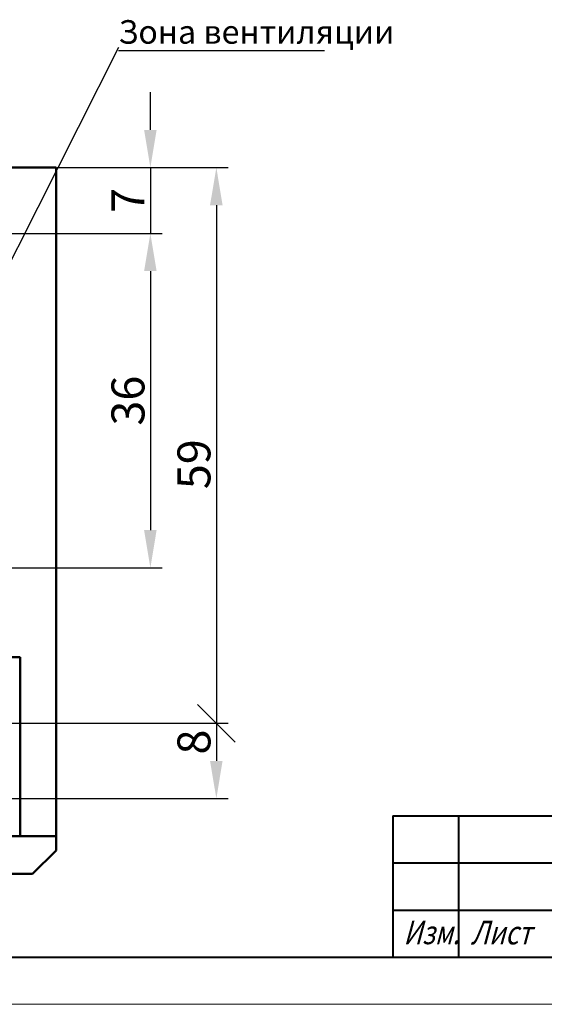
# Model space of a CAD drawing. Extents: x -252 to 593, y -442 to -145.
# Drawn here: x 363 to 419, y -442 to -337 of the extents above; entities that cross this region are included whole.
import ezdxf
from ezdxf.lldxf.tags import DXFTag

# ---------------------------------------------------------------- set-up
doc = ezdxf.new("R2010")
doc.units = 0
doc.header["$MEASUREMENT"] = 0
doc.linetypes.add('K5LT_BASIC', pattern=[0])
doc.layers.get('0').update_dxf_attribs({"color": 250})
for name, color, linetype, lineweight in [('help', 4, 'New Line1', 25), ('main', 5, 'Continuous', 50), ('РАЗМЕРЫ', 7, 'Continuous', 25), ('ФОРМАТ', 7, 'Continuous', 25)]:
    doc.layers.add(name, color=color, linetype=linetype, lineweight=lineweight)
doc.styles.add('GOST', font='Gost.shx', dxfattribs={"width": 0.8, "oblique": 15})
tags = doc.linetypes.add('New Line1', pattern=[0.8, 0.5, -0.3]).pattern_tags.tags
tags[6:7] = [DXFTag(74, 4), DXFTag(75, 0), DXFTag(340, '0'), DXFTag(46, 1.0), DXFTag(50, 0.0), DXFTag(44, 0.0), DXFTag(45, 0.0)]
tags[4:5] = [DXFTag(74, 4), DXFTag(75, 0), DXFTag(340, '0'), DXFTag(46, 1.0), DXFTag(50, 0.0), DXFTag(44, 0.0), DXFTag(45, 0.0)]
doc.dimstyles.get("Standard").update_dxf_attribs({"dimtxt": 3.5, "dimasz": 4, "dimexe": 1.25, "dimexo": 0.0625, "dimgap": 0.5, "dimtad": 1, "dimdec": 1, "dimrnd": 0.5, "dimtxsty": 'GOST', "dimcen": 0.09, "dimclrd": 256, "dimclre": 256, "dimclrt": 7, "dimadec": 0, "dimazin": 2, "dimtfac": 1, "dimtdec": 0, "dimtmove": 1, "dimatfit": 1, "dimfxl": 1, "dimtolj": 1, "dimtzin": 0, "dimlwd": -1, "dimlwe": -1, "dimarcsym": 0})

# ---------------------------------------------------------------- blocks, each defined once
blk = doc.blocks.new('_Oblique')
at = {"color": 0, "linetype": 'ByBlock', "lineweight": -2}
blk.add_line((-0.5, -0.5), (0.5, 0.5), dxfattribs=at)
blk = doc.blocks.new('*D131')
at = {"layer": 'Defpoints', "color": 0}
for p in [(366.78, -352.73), (358.78, -411.73), (383.78, -411.73)]:
    blk.add_point(p, dxfattribs=at)
at = {"layer": 'РАЗМЕРЫ'}
for p, q in [((366.84, -352.73), (385.03, -352.73)), ((383.78, -356.73), (383.78, -411.73)), ((358.84, -411.73), (385.03, -411.73))]:
    blk.add_line(p, q, dxfattribs=at)
blk.add_solid([(384.44, -356.73), (383.11, -356.73), (383.78, -352.73)], dxfattribs=at)
at = {"layer": 'РАЗМЕРЫ', "xscale": 4, "yscale": 4, "zscale": 4, "rotation": 270}
blk.add_blockref('_Oblique', (383.78, -411.73), dxfattribs=at)
at = {"layer": 'РАЗМЕРЫ', "color": 7, "ltscale": 100, "insert": (381.4, -384.23), "char_height": 3.5, "attachment_point": 5, "rotation": 90, "style": 'GOST'}
blk.add_mtext('\\A1;59', dxfattribs=at)
blk = doc.blocks.new('*D132')
at = {"layer": 'Defpoints', "color": 0}
for p in [(358.78, -411.73), (355.1, -419.73), (383.78, -419.73)]:
    blk.add_point(p, dxfattribs=at)
at = {"layer": 'РАЗМЕРЫ'}
for p, q in [((358.84, -411.73), (385.03, -411.73)), ((383.78, -411.73), (383.78, -415.73)), ((355.16, -419.73), (385.03, -419.73))]:
    blk.add_line(p, q, dxfattribs=at)
blk.add_solid([(383.11, -415.73), (384.44, -415.73), (383.78, -419.73)], dxfattribs=at)
at = {"layer": 'РАЗМЕРЫ', "xscale": 4, "yscale": 4, "zscale": 4, "rotation": 90}
blk.add_blockref('_Oblique', (383.78, -411.73), dxfattribs=at)
at = {"layer": 'РАЗМЕРЫ', "color": 7, "ltscale": 100, "insert": (381.4, -413.73), "char_height": 3.5, "attachment_point": 5, "rotation": 90, "style": 'GOST'}
blk.add_mtext('\\A1;8', dxfattribs=at)
blk = doc.blocks.new('*D135')
at = {"layer": 'Defpoints', "color": 0}
for p in [(366.78, -352.73), (359.98, -359.73), (376.78, -359.73)]:
    blk.add_point(p, dxfattribs=at)
at = {"layer": 'РАЗМЕРЫ'}
for p, q in [((376.78, -348.73), (376.78, -344.73)), ((366.84, -352.73), (378.03, -352.73)), ((376.78, -352.73), (376.78, -359.73)), ((360.04, -359.73), (378.03, -359.73)), ((376.78, -363.73), (376.78, -367.73))]:
    blk.add_line(p, q, dxfattribs=at)
for points in [[(376.11, -348.73), (377.44, -348.73), (376.78, -352.73)], [(377.44, -363.73), (376.11, -363.73), (376.78, -359.73)]]:
    blk.add_solid(points, dxfattribs=at)
at = {"layer": 'РАЗМЕРЫ', "color": 7, "ltscale": 100, "insert": (374.4, -356.23), "char_height": 3.5, "attachment_point": 5, "rotation": 90, "style": 'GOST'}
blk.add_mtext('\\A1;7', dxfattribs=at)
blk = doc.blocks.new('*D136')
at = {"layer": 'Defpoints', "color": 0}
for p in [(361.98, -359.73), (359.98, -395.23), (376.78, -395.23)]:
    blk.add_point(p, dxfattribs=at)
at = {"layer": 'РАЗМЕРЫ'}
for p, q in [((362.04, -359.73), (378.03, -359.73)), ((376.78, -363.73), (376.78, -391.23)), ((360.04, -395.23), (378.03, -395.23))]:
    blk.add_line(p, q, dxfattribs=at)
for points in [[(377.44, -363.73), (376.11, -363.73), (376.78, -359.73)], [(376.11, -391.23), (377.44, -391.23), (376.78, -395.23)]]:
    blk.add_solid(points, dxfattribs=at)
at = {"layer": 'РАЗМЕРЫ', "color": 7, "ltscale": 100, "insert": (374.4, -377.48), "char_height": 3.5, "attachment_point": 5, "rotation": 90, "style": 'GOST'}
blk.add_mtext('\\A1;36', dxfattribs=at)

msp = doc.modelspace()

# ---------------------------------------------------------------- linework, layer by layer
at = {"layer": 'help', "linetype": 'K5LT_BASIC', "ltscale": 100}
msp.add_line((373.39, -339.97), (360.01, -366.5), dxfattribs=at)
at = {"layer": 'help', "linetype": 'ByBlock', "lineweight": -2, "ltscale": 2}
msp.add_line((373.39, -340.31), (395.24, -340.31), dxfattribs=at)
at = {"layer": 'main'}
for p, q in [((366.78, -352.73), (236.78, -352.73)), ((366.78, -423.73), (366.78, -352.73)), ((362.98, -404.73), (260.28, -404.73)), ((362.98, -404.73), (362.98, -423.73)), ((366.78, -423.73), (258.78, -423.73)), ((366.78, -423.73), (362.98, -423.73)), ((366.78, -424.73), (366.78, -423.73)), ((364.28, -427.73), (366.78, -425.23)), ((366.78, -425.23), (366.78, -424.73)), ((363.78, -427.73), (258.78, -427.73)), ((364.28, -427.73), (363.78, -427.73))]:
    msp.add_line(p, q, dxfattribs=at)
at = {"layer": 'ФОРМАТ', "lineweight": 40}
for p, q in [((402.52, -421.57), (587.52, -421.57)), ((402.52, -421.57), (402.52, -436.57)), ((409.52, -436.57), (409.52, -421.57)), ((402.52, -426.57), (467.52, -426.57)), ((402.52, -431.57), (467.52, -431.57))]:
    msp.add_line(p, q, dxfattribs=at)
at = {"layer": 'ФОРМАТ', "linetype": 'Continuous', "lineweight": 40}
msp.add_line((192.52, -436.57), (587.52, -436.57), dxfattribs=at)
at = {"layer": 'ФОРМАТ', "lineweight": 0}
msp.add_line((172.52, -441.57), (592.52, -441.57), dxfattribs=at)

# ---------------------------------------------------------------- texts
at = {"layer": 'help', "linetype": 'K5LT_BASIC', "ltscale": 100, "insert": (373.39, -337.08), "char_height": 2.5, "width": 36.8472, "attachment_point": 1, "style": 'GOST'}
msp.add_mtext('Зона вентиляции', dxfattribs=at)
at = {"layer": 'ФОРМАТ', "char_height": 2.5, "attachment_point": 1, "style": 'GOST'}
for s, insert in [('{\\Q15;\\W0.784;Изм.}', (403.63, -432.69)), ('{\\Q15;\\W0.8;Лист}', (410.78, -432.71))]:
    msp.add_mtext(s, dxfattribs=dict(at, insert=insert))

# ---------------------------------------------------------------- dimensions: what is measured, and where the dimension line sits
at = {"layer": 'РАЗМЕРЫ'}
for base, p1, p2, angle, override, picture, middle in [((376.78, -359.73), (366.78, -352.73), (359.98, -359.73), 90, {"dimscale": 1, "dimgap": 0.625, "dimdec": 0, "dimlfac": 1, "dimtxsty": 'GOST', "dimsah": 1, "dimtmove": 0, "dimtolj": 1, "dimtzin": 8}, '*D135', (374.4, -356.23)), ((383.78, -411.73), (366.78, -352.73), (358.78, -411.73), 90, {"dimscale": 1, "dimgap": 0.625, "dimdec": 0, "dimlfac": 1, "dimtxsty": 'GOST', "dimblk2": 'Oblique', "dimsah": 1, "dimtmove": 0, "dimtolj": 1, "dimtzin": 8}, '*D131', (381.4, -384.23)), ((376.7768466, -395.23057331), (361.976846, -359.73057331), (359.976846, -395.23057331), 270, {"dimscale": 1, "dimgap": 0.625, "dimdec": 0, "dimlfac": 1, "dimtxsty": 'GOST', "dimsah": 1, "dimtmove": 0, "dimtolj": 1, "dimtzin": 8}, '*D136', (374.4018466, -377.48057331)), ((383.78, -419.73), (358.78, -411.73), (355.1, -419.73), 90, {"dimscale": 1, "dimgap": 0.625, "dimdec": 0, "dimlfac": 1, "dimtxsty": 'GOST', "dimblk1": 'Oblique', "dimsah": 1, "dimtmove": 0, "dimtolj": 1, "dimtzin": 8}, '*D132', (381.4, -413.73))]:
    dim = msp.add_linear_dim(base=base, p1=p1, p2=p2, angle=angle, dimstyle='Standard', override=override, dxfattribs=at)
    dim.commit()
    dim.dimension.update_dxf_attribs({"geometry": picture, "text_midpoint": middle})

doc.saveas('drawing.dxf')
